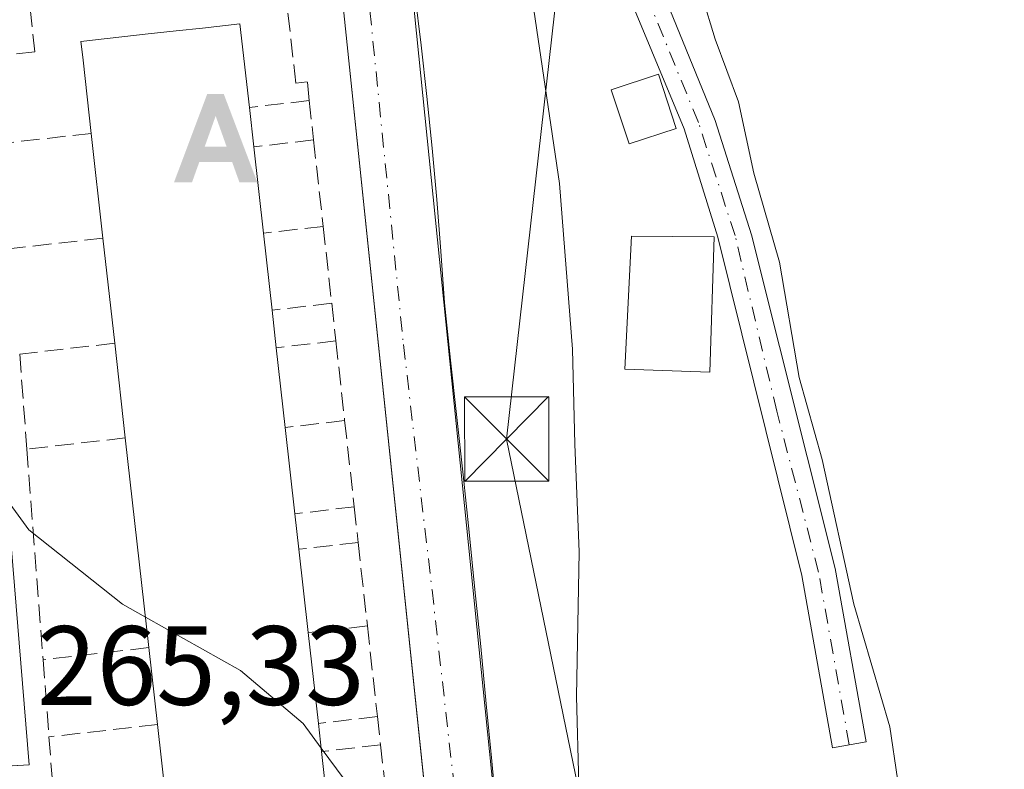
# Model space of a CAD drawing. Units: metres. Extents: x 615486 to 618973, y 4655354 to 4657724.
# Drawn here: x 616501 to 616588, y 4656957 to 4657024 of the extents above; entities that cross this region are included whole.
import ezdxf

# ---------------------------------------------------------------- set-up
doc = ezdxf.new("R2010")
doc.units = ezdxf.units.M
doc.header["$MEASUREMENT"] = 0
doc.linetypes.add('DGN Style 3', pattern=[2.307223458686699, 1.648016756204785, -0.6592067024819142])
doc.linetypes.add('DGN Style 4', pattern=[2.6384748266838614, 1.318413404963828, -0.6592067024819142, 0.001648016756204785, -0.6592067024819142])
for name, color, linetype, lineweight in [('Alojamiento puntual', 7, 'Continuous', 0), ('Camino Cxs', 7, 'Continuous', 0), ('Camino eje', 30, 'DGN Style 4', 13), ('Corriente natural oculto Cxs', 9, 'Continuous', 13), ('Cultivos herbáceos CxS', 92, 'Continuous', 0), ('Curva de nivel normal', 30, 'Continuous', 0), ('Edificación Cxs', 1, 'Continuous', 13), ('Edificación ligera Cxs', 1, 'Continuous', 0), ('Elemento construido', 1, 'Continuous', 0), ('Instalación recreativa', 7, 'Continuous', 0), ('Muro lineal', 1, 'DGN Style 3', 13), ('Núcleo urbano CxS', 7, 'Continuous', 0), ('Rótulo de punto de cota en terreno', 7, 'Continuous', 0), ('Senda pavimentada', 7, 'DGN Style 3', 0), ('Tendido', 6, 'Continuous', 0), ('Torre de tendido puntual', 7, 'Continuous', 0), ('Vía urbana Cxs', 4, 'Continuous', 0), ('Vía urbana eje', 4, 'DGN Style 4', 0)]:
    doc.layers.add(name, color=color, linetype=linetype, lineweight=lineweight)
doc.styles.add('Style-Arial', font='txt')

# ---------------------------------------------------------------- blocks, each defined once
blk = doc.blocks.new('*U19')
at = {"layer": 'Cultivos herbáceos CxS', "color": 92, "linetype": 'Continuous', "lineweight": 0}
blk.add_polyline3d([(616544.8065, 4656853.8915, 266.1524000000064), (616543.7569000004, 4656861.4681, 266.1916000000056), (616537.0557000004, 4656873.423699999, 266.3908999999985), (616542.9581000004, 4656873.423900001, 266.1753999999929), (616551.0477, 4656873.424100001, 266.0121000000072), (616534.7729000002, 4657033.579299999, 263.7890000000043), (616531.9177000001, 4657054.419500001, 263.476800000004), (616525.0651000004, 4657081.255899999, 262.7688999999955), (616514.2149, 4657112.941500001, 261.7434999999969), (616507.0547000002, 4657133.322699999, 261.4106999999931), (616488.2571, 4657172.4911, 260.2906999999978), (616487.8400999998, 4657173.360099999, 260.3165000000009), (616467.7701000003, 4657203.362500001, 259.2188000000024)], dxfattribs=at)
blk = doc.blocks.new('*U36')
at = {"layer": 'Vía urbana Cxs', "color": 4, "linetype": 'Continuous', "lineweight": 0}
for points in [[(616535.7101999996, 4657026.270099999, 265.2692999999999), (616536.2801000001, 4657021.700099999, 265.9186999999947), (616536.8000999996, 4657017.130100001, 265.6569000000018), (616537.2600999996, 4657012.540100001, 265.3730000000069), (616537.6801000005, 4657007.960100001, 265.5099000000046), (616538.0401, 4657003.370100001, 265.2737999999954), (616538.3501000004, 4656998.770099999, 265.1515999999974), (616538.9101, 4656993.6801, 266.5100999999996), (616539.4700999996, 4656988.590100001, 267.3463999999949), (616540.0100999996, 4656983.4901, 266.578800000003), (616540.5502000004, 4656978.4001, 266.3718999999983), (616541.0701000001, 4656973.300100001, 266.5132000000012), (616541.5801999997, 4656968.210100001, 265.9440999999933), (616542.0800999999, 4656963.110099999, 267.7636999999959), (616542.5701000001, 4656958.0101, 268.8205000000016), (616543.0502000004, 4656952.9101, 269.1779999999999)], [(616496.1201, 4657024.0801, 265.247199999998), (616495.9901000002, 4657023.530099999, 265.2127000000037), (616501.4101, 4656957.710100001, 266.2430000000023), (616498.807, 4656957.555199999, 265.8309000000008), (616497.8800999997, 4656957.5001, 265.6885000000038), (616437.0301000001, 4656985.100099999, 266.206600000005), (616414.8101000005, 4657015.4101, 266.7375000000029), (616414.6401000004, 4657015.800100001, 266.7091999999975), (616414.4401000004, 4657016.170100001, 266.6806999999972), (616414.1901000004, 4657016.530099999, 266.6512999999977), (616413.9200999998, 4657016.850099999, 266.6217999999935), (616413.6101000002, 4657017.140100001, 266.5923000000039), (616413.2701000003, 4657017.4001, 266.5619000000006), (616412.9001000002, 4657017.620100001, 266.5568000000058), (616412.5201000003, 4657017.8101, 266.5653000000021), (616412.1101000002, 4657017.950099999, 266.5734999999986), (616411.7001, 4657018.050100001, 266.5815000000002), (616411.2801000001, 4657018.100099999, 266.5902999999962), (616341.0900999998, 4657011.020099999, 264.9348000000027)], [(616442.0401, 4656917.200099999, 267.1533000000054), (616504.6505000005, 4656896.0591, 267.4186000000045), (616529.8800999997, 4656887.540100001, 267.031799999997), (616531.3501000004, 4656886.8201, 266.9851999999955), (616532.9200999998, 4656886.380100001, 266.8614999999991), (616534.5502000004, 4656886.2601, 266.644100000005), (616536.1701999997, 4656886.440099999, 266.4416000000056), (616537.7301000003, 4656886.9301, 266.2578999999969), (616539.1700999998, 4656887.710100001, 266.1946000000025), (616540.4301000005, 4656888.7401, 266.1551000000036), (616541.4801000003, 4656890.0001, 266.1074999999983), (616542.2600999996, 4656891.4301, 266.0574999999953), (616542.5766000003, 4656892.391899999, 266.0804000000062), (616542.7701000003, 4656892.9801, 266.2329000000027), (616542.9600999998, 4656894.600099999, 266.5065999999933), (616542.2172999998, 4656901.730599999, 266.5388999999996), (616542.0721000005, 4656905.670100001, 266.4645000000019), (616541.5910999998, 4656910.907099999, 266.6739999999991), (616541.4501999998, 4656913.674100001, 266.6487999999954), (616540.3561000006, 4656919.686100001, 266.4483000000037), (616540.3139000004, 4656920.0032, 266.4744999999967), (616529.4200999998, 4657024.5801, 264.5957000000053)]]:
    blk.add_polyline3d(points, dxfattribs=at)
blk = doc.blocks.new('5TTEND')
at = {"layer": 'Instalación recreativa', "color": 7, "linetype": 'Continuous', "lineweight": 0}
for p, q in [((-0.375, 0.3754), (0.375, -0.3746)), ((0.3720000000000001, 0.3784000000000001), (-0.3720000000000001, -0.3776))]:
    blk.add_line(p, q, dxfattribs=at)
at = {"layer": 'Instalación recreativa', "color": 7, "linetype": 'Continuous', "lineweight": 0, "flags": 128}
blk.add_lwpolyline([(-0.375, -0.3746), (0.375, -0.3746), (0.375, 0.3754), (-0.375, 0.3754), (-0.3720000000000001, -0.3776)], dxfattribs=at)
blk = doc.blocks.new('5ALOJA')
at = {"layer": 'Corriente natural oculto Cxs', "linetype": 'Continuous', "lineweight": 0}
h = blk.add_hatch(color=6, dxfattribs=at)
h.paths.add_polyline_path([(-0.3691, -0.3496), (-0.0741, 0.4354), (0.0729, 0.4354), (0.3709000000000001, -0.3496), (0.2119, -0.3496), (0.1469, -0.1686), (-0.1441, -0.1686), (-0.2091, -0.3496)])
h.paths.add_polyline_path([(-0.0961, -0.0326), (0.0009000000000000001, 0.2394), (0.09790000000000001, -0.0326)], flags=16)

msp = doc.modelspace()

# ---------------------------------------------------------------- linework, layer by layer
at = {"layer": 'Camino Cxs', "color": 7, "linetype": 'Continuous', "lineweight": 0}
msp.add_polyline3d([(616553.8273, 4657036.073899999, 257.1074999999983), (616562.4471000005, 4657014.9783, 256.8790000000009), (616565.6535, 4657004.812899999, 256.5638999999938), (616573.1001000004, 4656975.1601, 256.0102999999945), (616575.8501000004, 4656959.7501, 256.8804999999993), (616572.8701, 4656959.220100001, 257.2780000000057), (616570.1501000002, 4656974.520099999, 256.4931999999972), (616562.6853, 4657004.619899999, 257.5623999999953), (616559.6688999999, 4657014.2641, 257.2403999999952), (616551.0491000004, 4657035.002499999, 257.9511999999959)], dxfattribs=at)
msp.add_polyline3d([(616553.8273, 4657036.073899999, 257.1074999999983), (616562.4471000005, 4657014.9783, 256.8790000000009), (616565.6535, 4657004.812899999, 256.5638999999938), (616573.1001000004, 4656975.1601, 256.0102999999945), (616575.8501000004, 4656959.7501, 256.8804999999993), (616572.8701, 4656959.220100001, 257.2780000000057), (616570.1501000002, 4656974.520099999, 256.4931999999972), (616562.6853, 4657004.619899999, 257.5623999999953), (616559.6688999999, 4657014.2641, 257.2403999999952), (616551.0491000004, 4657035.002499999, 257.9511999999959)], dxfattribs=at)
at = {"layer": 'Camino eje', "color": 30, "linetype": 'DGN Style 4', "lineweight": 13}
msp.add_polyline3d([(616574.3601000002, 4656959.485099999, 257.0722999999998), (616571.6250999998, 4656974.840100001, 256.2924999999959), (616567.9151, 4656989.1501, 256.6132999999973), (616564.2067, 4657004.7523, 257.042300000001), (616560.9389000004, 4657014.819700001, 257.0734999999986), (616552.4380999999, 4657035.637499999, 257.5972000000039), (616544.3101000005, 4657060.340100001, 258.1573999999964), (616536.4550999999, 4657085.1851, 258.9811000000045), (616529.9951, 4657098.845100001, 259.5323000000063), (616520.3501000004, 4657114.390100001, 260.6959999999963), (616513.1250999998, 4657127.645099999, 261.0011999999988), (616511.2093000002, 4657129.220699999, 261.215400000001), (616509.6218999998, 4657129.696900001, 261.4231), (616507.9029000001, 4657129.881100001, 261.6972999999998), (616506.7635000005, 4657129.8081, 261.7773000000016)], dxfattribs=at)
at = {"layer": 'Cultivos herbáceos CxS', "color": 92, "linetype": 'Continuous', "lineweight": 0}
msp.add_polyline3d([(616388.1611000003, 4657288.299799999, 256.4780000000028), (616392.2395000001, 4657284.488700001, 256.4256000000024), (616402.0701000001, 4657275.3015, 256.5050999999949), (616441.0925000003, 4657233.835300001, 258.1261999999988), (616447.4165000003, 4657226.6117, 258.6346000000049), (616455.1963000001, 4657217.725099999, 258.7097000000067), (616467.7701000003, 4657203.362500001, 259.2188000000024), (616487.8400999998, 4657173.360099999, 260.3165000000009), (616488.2571, 4657172.4911, 260.2906999999978), (616507.0547000002, 4657133.322699999, 261.4106999999931), (616514.2149, 4657112.941500001, 261.7434999999969), (616525.0651000004, 4657081.255899999, 262.7688999999955), (616531.9177000001, 4657054.419500001, 263.476800000004), (616534.7729000002, 4657033.579299999, 263.7890000000043), (616551.0477, 4656873.424100001, 266.0121000000072), (616542.9581000004, 4656873.423900001, 266.1753999999929), (616537.0557000004, 4656873.423699999, 266.3908999999985)], dxfattribs=at)
at = {"layer": 'Curva de nivel normal', "color": 30, "linetype": 'Continuous', "lineweight": 0, "flags": 128}
for points, elevation in [([(616511.7559000002, 4656970.8325), (616509.7100000001, 4656971.9801), (616501.3799999999, 4656978.600099999), (616495.1100000005, 4656987.200099999), (616488.6900000004, 4657002.300100001), (616485.7100000001, 4657017.0601), (616485.2199999997, 4657033.390100001)], 265), ([(616560.1100000005, 4657029.8301), (616562.4199999999, 4657022.210100001), (616564.5199999996, 4657016.6601), (616565.8600000005, 4657010.3201), (616568.1500000004, 4657002.380100001), (616569.9000000004, 4656992.140100001), (616571.9500000002, 4656984.850099999), (616574.7599999999, 4656971.9801), (616577.9800000006, 4656961.090100001), (616578.6399999997, 4656956.450099999), (616578.2699999996, 4656951.880100001), (616579.0099999999, 4656948.780099999), (616579.3799999999, 4656941.920100001), (616580.4600000001, 4656937.5101), (616582.25, 4656934.470100001), (616585.1399999997, 4656929.030099999), (616589.6600000003, 4656922.210100001)], 255), ([(616545.9299999997, 4657027.460100001), (616548.5800000001, 4657009.4001), (616549.7400000002, 4656994.6501), (616549.9600000001, 4656986.220100001), (616550.3499999996, 4656976.630100001), (616550.0899999999, 4656963.780099999), (616550.2951999997, 4656955.940099999)], 260), ([(616527.3942, 4656959.1908), (616525.7800000003, 4656961.370100001), (616520.2100000001, 4656966.090100001), (616511.7559000002, 4656970.8325)], 265), ([(616589.3200000003, 4656872.4801), (616587.5700000003, 4656879.3201), (616582.9699999997, 4656885.300100001), (616580.4800000006, 4656889.170100001), (616575.5599999996, 4656894.280099999), (616564.0499999998, 4656904.770099999), (616554.0499999998, 4656915.190099999), (616547.2199999997, 4656923.800100001), (616542.1100000005, 4656933.7601), (616533.3499999996, 4656951.1501), (616527.3942, 4656959.1908)], 265)]:
    msp.add_lwpolyline(points, dxfattribs=dict(at, elevation=elevation))
at = {"layer": 'Edificación Cxs', "color": 1, "linetype": 'Continuous', "lineweight": 13, "elevation": 274.7170999999942, "flags": 128}
msp.add_lwpolyline([(616514.2200999996, 4656948.870100001), (616512.8300999999, 4656961.280099999), (616512.0601000005, 4656968.120100001), (616509.9700999996, 4656986.7601), (616509.0301000001, 4656995.1801), (616507.9801000003, 4657004.530099999), (616506.9401000004, 4657013.850099999), (616506.2147000004, 4657020.3709), (616506.2143000001, 4657020.374299999), (616506.0301000001, 4657022.030099999), (616512.0113000004, 4657022.686799999), (616514.5000999998, 4657022.960100001), (616516.8328, 4657023.2152), (616520.1700999998, 4657023.5801), (616521.0100999996, 4657016.1601), (616521.4001000002, 4657012.6501), (616522.2600999996, 4657004.9801), (616523.0301000001, 4656998.130100001), (616523.4001000002, 4656994.790100001), (616524.2001, 4656987.700099999), (616525.0601000005, 4656980.020099999), (616525.4101, 4656976.870100001), (616526.2401000002, 4656969.450099999), (616527.1501000002, 4656961.380100001), (616527.4301000005, 4656958.870100001), (616528.2001, 4656951.970100001)], dxfattribs=at)
at = {"layer": 'Edificación Cxs', "color": 1, "linetype": 'Continuous', "lineweight": 13, "extrusion": (-0.001256954219174594, 0.01131258795597362, 0.9999352206117301), "elevation": 52177.96374726026, "flags": 128}
msp.add_lwpolyline([(616520.8624244594, 4656723.873124748), (616521.2524746846, 4656720.362900131)], dxfattribs=at)
at = {"layer": 'Edificación Cxs', "color": 1, "linetype": 'Continuous', "lineweight": 13, "extrusion": (-0.001031157096758649, 0.009240753982490966, 0.9999567716560936), "elevation": 42671.28428730556, "flags": 128}
msp.add_lwpolyline([(616507.9336006192, 4656809.045538834), (616506.8935112514, 4656818.365936785)], dxfattribs=at)
at = {"layer": 'Edificación Cxs', "color": 1, "linetype": 'Continuous', "lineweight": 13, "extrusion": (-0.001104388535114596, 0.009849604732517376, 0.9999508815999798), "elevation": 45458.89660721568, "flags": 128}
msp.add_lwpolyline([(616521.3223461693, 4656790.792027734), (616522.182430134, 4656783.121655655)], dxfattribs=at)
at = {"layer": 'Edificación Cxs', "color": 1, "linetype": 'Continuous', "lineweight": 13, "extrusion": (-0.008532998961200917, 0.07591044524872623, 0.9970781274458228), "elevation": 348523.8801695356, "flags": 128}
msp.add_lwpolyline([(-1132875.525254372, -4545648.392042367), (-1132875.525254372, -4545641.478700945)], dxfattribs=at)
at = {"layer": 'Edificación Cxs', "color": 1, "linetype": 'Continuous', "lineweight": 13, "extrusion": (0.01219676000417525, -0.1086092438664326, 0.9940096937113654), "elevation": -498003.1953555277, "flags": 128}
msp.add_lwpolyline([(1132369.218946851, 4531823.069683126), (1132369.218946851, 4531832.535156715)], dxfattribs=at)
at = {"layer": 'Edificación Cxs', "color": 1, "linetype": 'Continuous', "lineweight": 13, "extrusion": (0.0006258034845678748, -0.005649144967345831, 0.9999838476351189), "elevation": -25651.57986083629, "flags": 128}
msp.add_lwpolyline([(616522.7399891291, 4656927.529088493), (616523.1100010099, 4656924.189035197)], dxfattribs=at)
at = {"layer": 'Edificación Cxs', "color": 1, "linetype": 'Continuous', "lineweight": 13, "extrusion": (-0.001123542275034349, 0.01006407017185949, 0.9999487247575909), "elevation": 46447.38339048931, "flags": 128}
msp.add_lwpolyline([(616509.8863644929, 4656755.147252471), (616508.946268682, 4656763.567678915)], dxfattribs=at)
at = {"layer": 'Edificación Cxs', "color": 1, "linetype": 'Continuous', "lineweight": 13, "extrusion": (0.00111568076529161, -0.0098877207868823, 0.9999504928915586), "elevation": -45088.59359026908, "flags": 128}
msp.add_lwpolyline([(616522.7143922095, 4656776.611831656), (616523.5144709287, 4656769.521485046)], dxfattribs=at)
at = {"layer": 'Edificación Cxs', "color": 1, "linetype": 'Continuous', "lineweight": 13, "extrusion": (0.007841449573727245, -0.07002596825524704, 0.9975143484875282), "elevation": -321005.7322681958, "flags": 128}
msp.add_lwpolyline([(1130941.266800713, 4548138.495285489), (1130941.266800713, 4548130.748027469)], dxfattribs=at)
at = {"layer": 'Edificación Cxs', "color": 1, "linetype": 'Continuous', "lineweight": 13, "extrusion": (-0.009017231611777138, 0.08042162543576085, 0.9967201471307429), "elevation": 369234.1709236688, "flags": 128}
msp.add_lwpolyline([(-1131581.268544459, -4544296.34006194), (-1131581.268544459, -4544315.158588034)], dxfattribs=at)
at = {"layer": 'Edificación Cxs', "color": 1, "linetype": 'Continuous', "lineweight": 13, "extrusion": (0.005595590333917532, -0.05036031303575134, 0.9987154390714885), "elevation": -230807.4730085852, "flags": 128}
msp.add_lwpolyline([(1127031.639468702, 4554568.445450637), (1127031.639468701, 4554565.271989336)], dxfattribs=at)
at = {"layer": 'Edificación Cxs', "color": 1, "linetype": 'Continuous', "lineweight": 13, "extrusion": (-0.0007861273364084458, 0.007027788959855398, 0.9999749957804679), "elevation": 32513.439407807, "flags": 128}
msp.add_lwpolyline([(616525.4317373047, 4656863.374745969), (616526.2617785569, 4656855.954562724)], dxfattribs=at)
at = {"layer": 'Edificación Cxs', "color": 1, "linetype": 'Continuous', "lineweight": 13, "extrusion": (-0.006129407902282892, 0.05435639753503996, 0.9985027853770766), "elevation": 249626.6536082556, "flags": 128}
msp.add_lwpolyline([(-1134471.639993751, -4551717.232936302), (-1134471.639993751, -4551709.099613735)], dxfattribs=at)
at = {"layer": 'Edificación Cxs', "color": 1, "linetype": 'Continuous', "lineweight": 13, "extrusion": (-0.0003185398186719189, 0.002829626443573051, 0.9999959458650689), "elevation": 13254.44909146556, "flags": 128}
msp.add_lwpolyline([(616512.8859023352, 4656942.418567913), (616512.1158961314, 4656949.258595297)], dxfattribs=at)
at = {"layer": 'Edificación Cxs', "color": 1, "linetype": 'Continuous', "lineweight": 13, "extrusion": (0.003486209257177087, -0.03112507689792906, 0.9995094176310262), "elevation": -142525.7460304487, "flags": 128}
msp.add_lwpolyline([(1131049.865935723, 4557156.487253383), (1131049.865935723, 4557168.980984437)], dxfattribs=at)
at = {"layer": 'Edificación Cxs', "color": 1, "linetype": 'Continuous', "lineweight": 13, "extrusion": (0.002905014593668634, -0.02604138079520633, 0.9996566447418282), "elevation": -119212.4164090882, "flags": 128}
msp.add_lwpolyline([(1129025.601909029, 4558342.317735263), (1129025.601909029, 4558339.791298555)], dxfattribs=at)
at = {"layer": 'Edificación Cxs', "color": 1, "linetype": 'Continuous', "lineweight": 13, "extrusion": (-0.003372179029078427, 0.03021822768188354, 0.9995376366722576), "elevation": 138916.1720969496, "flags": 128}
msp.add_lwpolyline([(-1129207.636208348, -4557736.771072524), (-1129207.636208348, -4557729.825030093)], dxfattribs=at)
at = {"layer": 'Edificación Cxs', "color": 1, "linetype": 'Continuous', "lineweight": 13}
for points in [[(616506.9401000004, 4657013.850099999, 272.6922999999952), (616506.2147000004, 4657020.3709, 270.4183000000049), (616506.2143000001, 4657020.374299999, 270.4159999999974), (616506.0301000001, 4657022.030099999, 269.350900000005), (616512.0113000004, 4657022.686799999, 272.4011000000028), (616514.5000999998, 4657022.960100001, 271.977899999998), (616516.8328, 4657023.2152, 271.3653999999952), (616520.1700999998, 4657023.5801, 268.5982999999979), (616521.0100999996, 4657016.1601, 270.0149999999995)], [(616562.3501000004, 4657004.640100001, 257.6634999999951), (616561.9700999996, 4656992.620100001, 257.896900000007), (616554.4101, 4656992.890100001, 259.4554999999964), (616554.9801000003, 4657004.710100001, 259.2853000000032), (616562.3501000004, 4657004.640100001, 257.6634999999951)]]:
    msp.add_polyline3d(points, dxfattribs=at)
msp.add_3dface([(616562.3501000004, 4657004.640100001, 259.4554999999964), (616561.9700999996, 4656992.620100001, 259.4554999999964), (616554.4101, 4656992.890100001, 259.4554999999964), (616554.9801000003, 4657004.710100001, 259.4554999999964)], dxfattribs=at)
at = {"layer": 'Edificación ligera Cxs', "color": 1, "linetype": 'Continuous', "lineweight": 0}
msp.add_polyline3d([(616558.9801000003, 4657014.280099999, 257.3087999999989), (616554.7801000001, 4657012.9101, 258.1573000000063), (616553.1901000004, 4657017.720100001, 258.3986000000005), (616557.3901000004, 4657019.100099999, 257.454700000002), (616558.9801000003, 4657014.280099999, 257.3087999999989)], dxfattribs=at)
msp.add_3dface([(616558.9801000003, 4657014.280099999, 258.3986000000005), (616554.7801000001, 4657012.9101, 258.3986000000005), (616553.1901000004, 4657017.720100001, 258.3986000000005), (616557.3901000004, 4657019.100099999, 258.3986000000005)], dxfattribs=at)
at = {"layer": 'Elemento construido', "color": 1, "linetype": 'Continuous', "lineweight": 0}
for points in [[(616535.7100999998, 4657026.270099999, 265.2692999999999), (616536.2801000001, 4657021.700099999, 265.9186999999947), (616536.8000999996, 4657017.130100001, 265.6569000000018), (616537.2600999996, 4657012.540100001, 265.3730000000069), (616537.6801000005, 4657007.960100001, 265.5099000000046), (616538.0401, 4657003.370100001, 265.2737999999954), (616538.3501000004, 4656998.770099999, 265.1515999999974), (616538.9101, 4656993.6801, 266.5100999999996), (616539.4700999996, 4656988.590100001, 267.3463999999949), (616540.0100999996, 4656983.4901, 266.578800000003), (616540.5500999996, 4656978.4001, 266.3718999999983), (616541.0701000001, 4656973.300100001, 266.5132000000012), (616541.5800999999, 4656968.210100001, 265.9440999999933), (616542.0800999999, 4656963.110099999, 267.7636999999959), (616542.5701000001, 4656958.0101, 268.8205000000016), (616543.0500999996, 4656952.9101, 269.1779999999999)], [(616534.5500999996, 4656886.2601, 266.644100000005), (616536.1700999998, 4656886.440099999, 266.4416000000056), (616537.7301000003, 4656886.9301, 266.2578999999969), (616539.1700999998, 4656887.710100001, 266.1946000000025), (616540.4301000005, 4656888.7401, 266.1551000000036), (616541.4801000003, 4656890.0001, 266.1074999999983), (616542.2600999996, 4656891.4301, 266.0574999999953), (616542.7701000003, 4656892.9801, 266.2329000000027), (616542.9600999998, 4656894.600099999, 266.5065999999933), (616529.4200999998, 4657024.5801, 264.5957000000053)], [(616496.1201, 4657024.0801, 265.247199999998), (616495.9901000002, 4657023.530099999, 265.2127000000037), (616501.4101, 4656957.710100001, 266.2430000000023), (616497.8800999997, 4656957.5001, 265.6885000000038), (616437.0301000001, 4656985.100099999, 266.206600000005), (616414.8101000005, 4657015.4101, 266.7375000000029), (616414.6401000004, 4657015.800100001, 266.7091999999975), (616414.4401000004, 4657016.170100001, 266.6806999999972), (616414.1901000004, 4657016.530099999, 266.6512999999977), (616413.9200999998, 4657016.850099999, 266.6217999999935), (616413.6101000002, 4657017.140100001, 266.5923000000039), (616413.2701000003, 4657017.4001, 266.5619000000006), (616412.9001000002, 4657017.620100001, 266.5568000000058), (616412.5201000003, 4657017.8101, 266.5653000000021), (616412.1101000002, 4657017.950099999, 266.5734999999986), (616411.7001, 4657018.050100001, 266.5815000000002), (616411.2801000001, 4657018.100099999, 266.5902999999962), (616341.0900999998, 4657011.020099999, 264.9348000000027)]]:
    msp.add_polyline3d(points, dxfattribs=at)
at = {"layer": 'Muro lineal', "color": 1, "linetype": 'DGN Style 3', "lineweight": 13, "extrusion": (0.5799099809437274, 0.06528067319279073, 0.8120608645350063), "elevation": 661759.105833869, "flags": 128}
msp.add_lwpolyline([(4558820.224003324, -920403.6906678767), (4558820.224003324, -920397.0856644511)], dxfattribs=at)
at = {"layer": 'Muro lineal', "color": 1, "linetype": 'DGN Style 3', "lineweight": 13, "extrusion": (0.003355538627581187, -0.03090627684849753, 0.9995166543944544), "elevation": -141596.2394741248, "flags": 128}
msp.add_lwpolyline([(1115589.418138542, 4561065.737065724), (1115589.418138542, 4561062.214795114)], dxfattribs=at)
at = {"layer": 'Muro lineal', "color": 1, "linetype": 'DGN Style 3', "lineweight": 13, "extrusion": (-0.6506174685864025, -0.07423712128925827, 0.7557683238882835), "elevation": -746627.3945669323, "flags": 128}
msp.add_lwpolyline([(-4557099.421359519, 862120.223114324), (-4557099.421359519, 862109.8355243804)], dxfattribs=at)
at = {"layer": 'Muro lineal', "color": 1, "linetype": 'DGN Style 3', "lineweight": 13, "extrusion": (0.5949579529578654, 0.06821886295036127, 0.8008565545401661), "elevation": 684716.6933704917, "flags": 128}
msp.add_lwpolyline([(4556466.489348043, -915234.3707464938), (4556466.489348042, -915227.6843335815)], dxfattribs=at)
at = {"layer": 'Muro lineal', "color": 1, "linetype": 'DGN Style 3', "lineweight": 13, "extrusion": (-0.005826006668880975, 0.05263968374404744, 0.9985965758711678), "elevation": 241817.4940382606, "flags": 128}
msp.add_lwpolyline([(-1125081.542595711, -4554513.54089711), (-1125081.542595711, -4554505.80314317)], dxfattribs=at)
at = {"layer": 'Muro lineal', "color": 1, "linetype": 'DGN Style 3', "lineweight": 13, "extrusion": (0.5626387395999314, 0.06357499881914197, 0.8242547350343501), "elevation": 643171.0508013685, "flags": 128}
msp.add_lwpolyline([(4558333.970900185, -935804.3053575503), (4558333.970900186, -935797.8221787915)], dxfattribs=at)
at = {"layer": 'Muro lineal', "color": 1, "linetype": 'DGN Style 3', "lineweight": 13, "extrusion": (0.005920548522756232, -0.05328493671817884, 0.9985617970982714), "elevation": -244231.988662136, "flags": 128}
msp.add_lwpolyline([(1127036.956924141, 4553893.468474928), (1127036.956924141, 4553886.576470122)], dxfattribs=at)
at = {"layer": 'Muro lineal', "color": 1, "linetype": 'DGN Style 3', "lineweight": 13, "extrusion": (-0.62199702657014, -0.07047256951204534, 0.7798418531242565), "elevation": -711444.4810735713, "flags": 128}
msp.add_lwpolyline([(-4557991.68920572, 886753.5558367365), (-4557991.68920572, 886743.0768505182)], dxfattribs=at)
at = {"layer": 'Muro lineal', "color": 1, "linetype": 'DGN Style 3', "lineweight": 13, "extrusion": (0.6461687922873045, 0.07437037034272702, 0.7595623344328312), "elevation": 744926.2003874759, "flags": 128}
msp.add_lwpolyline([(4555963.339378932, -869498.4325028504), (4555963.339378932, -869491.4087366066)], dxfattribs=at)
at = {"layer": 'Muro lineal', "color": 1, "linetype": 'DGN Style 3', "lineweight": 13, "extrusion": (0.00595517792364576, -0.05391850279602105, 0.9985275814478702), "elevation": -247161.1641862014, "flags": 128}
msp.add_lwpolyline([(1124048.22895936, 4554467.197796567), (1124048.22895936, 4554463.822455754)], dxfattribs=at)
at = {"layer": 'Muro lineal', "color": 1, "linetype": 'DGN Style 3', "lineweight": 13, "extrusion": (0.659469302944982, 0.07465690222287337, 0.7480150970560313), "elevation": 754457.5049396215, "flags": 128}
msp.add_lwpolyline([(4558084.586430678, -849925.0251346716), (4558084.586430678, -849917.8944575475)], dxfattribs=at)
at = {"layer": 'Muro lineal', "color": 1, "linetype": 'DGN Style 3', "lineweight": 13, "extrusion": (0.0005903554316584467, -0.005358610839819356, 0.9999854682795805), "elevation": -24325.15057560489, "flags": 128}
msp.add_lwpolyline([(616528.4356781535, 4656931.902789277), (616529.2157006878, 4656924.822687624)], dxfattribs=at)
at = {"layer": 'Muro lineal', "color": 1, "linetype": 'DGN Style 3', "lineweight": 13, "extrusion": (-0.5640276039215939, -0.06407887560850535, 0.8232659106966689), "elevation": -645919.4075034634, "flags": 128}
msp.add_lwpolyline([(-4557635.266811861, 937249.4114364404), (-4557635.266811861, 937239.0814111156)], dxfattribs=at)
at = {"layer": 'Muro lineal', "color": 1, "linetype": 'DGN Style 3', "lineweight": 13, "extrusion": (0.003458736331927236, -0.04566612816794218, 0.998950770499295), "elevation": -210268.9798477003, "flags": 128}
msp.add_lwpolyline([(966451.6109030289, 4592322.554209139), (966451.6109030289, 4592314.071106389)], dxfattribs=at)
at = {"layer": 'Muro lineal', "color": 1, "linetype": 'DGN Style 3', "lineweight": 13, "extrusion": (0.6580437415338972, 0.07602399295757085, 0.7491320222249592), "elevation": 759945.3839224075, "flags": 128}
msp.add_lwpolyline([(4555459.812182801, -859021.3640938494), (4555459.812182801, -859014.269056146)], dxfattribs=at)
at = {"layer": 'Muro lineal', "color": 1, "linetype": 'DGN Style 3', "lineweight": 13, "extrusion": (-0.001535666846143673, 0.01385713495768992, 0.9999028060457187), "elevation": 63851.57558624306, "flags": 128}
msp.add_lwpolyline([(616529.1613142848, 4656550.607528221), (616530.0114785356, 4656542.936791718)], dxfattribs=at)
at = {"layer": 'Muro lineal', "color": 1, "linetype": 'DGN Style 3', "lineweight": 13, "extrusion": (-0.580479931338013, -0.06567715794567233, 0.8116215622061768), "elevation": -663508.696368289, "flags": 128}
msp.add_lwpolyline([(-4558150.696505404, 922295.364111911), (-4558150.696505404, 922284.5144400618)], dxfattribs=at)
at = {"layer": 'Muro lineal', "color": 1, "linetype": 'DGN Style 3', "lineweight": 13, "extrusion": (-0.006180739146737774, 0.08039253067405092, 0.9967441193583345), "elevation": 370841.0663340823, "flags": 128}
msp.add_lwpolyline([(-971672.1652357094, -4581039.226486861), (-971672.1652357094, -4581020.379850977)], dxfattribs=at)
at = {"layer": 'Muro lineal', "color": 1, "linetype": 'DGN Style 3', "lineweight": 13, "extrusion": (0.6022189142640598, 0.07084928421184322, 0.7951809594232537), "elevation": 701441.4711072978, "flags": 128}
msp.add_lwpolyline([(4553046.963760822, -919413.7313215409), (4553046.963760823, -919407.0581923679)], dxfattribs=at)
at = {"layer": 'Muro lineal', "color": 1, "linetype": 'DGN Style 3', "lineweight": 13, "extrusion": (-0.01268404972661057, 0.1148812501931998, 0.9932982498910288), "elevation": 527443.8515811946, "flags": 128}
msp.add_lwpolyline([(-1123878.496625957, -4530593.615542492), (-1123878.496625957, -4530590.404761401)], dxfattribs=at)
at = {"layer": 'Muro lineal', "color": 1, "linetype": 'DGN Style 3', "lineweight": 13, "extrusion": (0.5488098914831389, 0.06248309959394479, 0.8336087603158923), "elevation": 629562.5531556194, "flags": 128}
msp.add_lwpolyline([(4557342.557932209, -949646.8337172307), (4557342.55793221, -949640.4709654476)], dxfattribs=at)
at = {"layer": 'Muro lineal', "color": 1, "linetype": 'DGN Style 3', "lineweight": 13, "extrusion": (0.0008725195209151397, -0.007895237622513386, 0.9999684514686299), "elevation": -35963.66857840441, "flags": 128}
msp.add_lwpolyline([(616530.2130043997, 4656838.672153055), (616531.0330558289, 4656831.251921782)], dxfattribs=at)
at = {"layer": 'Muro lineal', "color": 1, "linetype": 'DGN Style 3', "lineweight": 13, "extrusion": (0.5615005475920173, 0.0640494922871325, 0.8249938166990256), "elevation": 644679.0291626184, "flags": 128}
msp.add_lwpolyline([(4557091.533718591, -940631.1241513286), (4557091.533718591, -940624.7070002818)], dxfattribs=at)
at = {"layer": 'Muro lineal', "color": 1, "linetype": 'DGN Style 3', "lineweight": 13, "extrusion": (-0.0004480030567111136, 0.004057196219226774, 0.9999916691913487), "elevation": 18884.32026531018, "flags": 128}
msp.add_lwpolyline([(616531.5575273223, 4656931.76137196), (616532.4475420626, 4656923.70130562)], dxfattribs=at)
at = {"layer": 'Muro lineal', "color": 1, "linetype": 'DGN Style 3', "lineweight": 13, "extrusion": (-0.5531025134822365, -0.06354794835495466, 0.8306860224173203), "elevation": -636708.068522441, "flags": 128}
msp.add_lwpolyline([(-4556161.507804977, 950491.6711226052), (-4556161.507804976, 950480.2807309411)], dxfattribs=at)
at = {"layer": 'Muro lineal', "color": 1, "linetype": 'DGN Style 3', "lineweight": 13, "extrusion": (0.002982622386198652, -0.03929031409860924, 0.999223386026235), "elevation": -180868.09828264, "flags": 128}
msp.add_lwpolyline([(967241.2917367467, 4593380.958331968), (967241.2917367466, 4593374.083283835)], dxfattribs=at)
at = {"layer": 'Muro lineal', "color": 1, "linetype": 'DGN Style 3', "lineweight": 13, "extrusion": (-0.5603893462329319, -0.06329786398239534, 0.8258069756570803), "elevation": -640037.1699049067, "flags": 128}
msp.add_lwpolyline([(-4558337.551240154, 937703.4173210259), (-4558337.551240154, 937691.6574730682)], dxfattribs=at)
at = {"layer": 'Muro lineal', "color": 1, "linetype": 'DGN Style 3', "lineweight": 13, "extrusion": (0.6037792588295455, 0.07028728004045219, 0.794046790102296), "elevation": 699786.1334423345, "flags": 128}
msp.add_lwpolyline([(4554433.546639635, -913696.7072784478), (4554433.546639635, -913690.0636066799)], dxfattribs=at)
at = {"layer": 'Muro lineal', "color": 1, "linetype": 'DGN Style 3', "lineweight": 13, "extrusion": (0.00962100986525458, -0.08624548149772882, 0.9962274605181277), "elevation": -395444.9473567865, "flags": 128}
msp.add_lwpolyline([(1129030.875523358, 4542721.630469017), (1129030.875523359, 4542719.095335886)], dxfattribs=at)
at = {"layer": 'Muro lineal', "color": 1, "linetype": 'DGN Style 3', "lineweight": 13, "extrusion": (0.002956746469207572, -0.03843770409881726, 0.9992566239730056), "elevation": -176913.4711751074, "flags": 128}
msp.add_lwpolyline([(971859.8030790216, 4592553.168040249), (971859.8030790216, 4592540.641859972)], dxfattribs=at)
at = {"layer": 'Muro lineal', "color": 1, "linetype": 'DGN Style 3', "lineweight": 13, "extrusion": (0.6179748616766069, 0.07193982160422491, 0.7828995672519758), "elevation": 716230.8571161692, "flags": 128}
msp.add_lwpolyline([(4554431.021075383, -900863.8282144638), (4554431.021075383, -900857.0899475627)], dxfattribs=at)
at = {"layer": 'Muro lineal', "color": 1, "linetype": 'DGN Style 3', "lineweight": 13, "extrusion": (0.004302613038333962, -0.03911981061189689, 0.9992252638613236), "elevation": -179260.7752429271, "flags": 128}
msp.add_lwpolyline([(1121965.115267502, 4558118.477835609), (1121965.115267502, 4558111.520776859)], dxfattribs=at)
at = {"layer": 'Muro lineal', "color": 1, "linetype": 'DGN Style 3', "lineweight": 13}
msp.add_polyline3d([(616526.3400999998, 4657016.7601, 266.1604999999981), (616526.1601, 4657018.4301, 265.9514000000054), (616525.1300999997, 4657018.3201, 266.4192999999942), (616524.1201, 4657027.460100001, 266.0792999999976), (616501.5000999998, 4657024.960100001, 266.1169999999984), (616501.9301000005, 4657021.110099999, 266.3555999999954), (616498.5401, 4657020.7301, 265.6876000000047), (616499.1401000004, 4657012.960100001, 265.8901000000042)], dxfattribs=at)
at = {"layer": 'Núcleo urbano CxS', "color": 7, "linetype": 'Continuous', "lineweight": 0, "extrusion": (-0.002070898773498958, 0.02087142115145849, 0.9997800233838384), "elevation": 96186.04931420172, "flags": 128}
msp.add_lwpolyline([(-1073298.266179494, -4572324.920003213), (-1073298.266179494, -4572250.761198171)], dxfattribs=at)
at = {"layer": 'Núcleo urbano CxS', "color": 7, "linetype": 'Continuous', "lineweight": 0}
for points in [[(616388.1611000003, 4657288.299799999, 256.4780000000028), (616392.2395000001, 4657284.488700001, 256.4256000000024), (616402.0701000001, 4657275.3015, 256.5050999999949), (616441.0925000003, 4657233.835300001, 258.1261999999988), (616447.4165000003, 4657226.6117, 258.6346000000049), (616455.1963000001, 4657217.725099999, 258.7097000000067), (616467.7701000003, 4657203.362500001, 259.2188000000024), (616487.8400999998, 4657173.360099999, 260.3165000000009), (616488.2571, 4657172.4911, 260.2906999999978), (616507.0547000002, 4657133.322699999, 261.4106999999931), (616514.2149, 4657112.941500001, 261.7434999999969), (616525.0651000004, 4657081.255899999, 262.7688999999955), (616531.9177000001, 4657054.419500001, 263.476800000004), (616534.7729000002, 4657033.579299999, 263.7890000000043), (616551.0477, 4656873.424100001, 266.0121000000072), (616542.9581000004, 4656873.423900001, 266.1753999999929), (616537.0557000004, 4656873.423699999, 266.3908999999985)], [(616467.7701000003, 4657203.362500001, 259.2188000000024), (616487.8400999998, 4657173.360099999, 260.3165000000009), (616488.2571, 4657172.4911, 260.2906999999978), (616507.0547000002, 4657133.322699999, 261.4106999999931), (616514.2149, 4657112.941500001, 261.7434999999969), (616525.0651000004, 4657081.255899999, 262.7688999999955), (616531.9177000001, 4657054.419500001, 263.476800000004), (616534.7729000002, 4657033.579299999, 263.7890000000043), (616551.0477, 4656873.424100001, 266.0121000000072), (616542.9581000004, 4656873.423900001, 266.1753999999929), (616537.0557000004, 4656873.423699999, 266.3908999999985), (616525.9433000004, 4656880.4933, 266.5525000000052), (616503.9115000004, 4656889.606100001, 266.9210000000021), (616496.5909000002, 4656963.386299999, 265.3656000000047), (616489.9143000003, 4657030.0921, 264.7817000000068), (616489.2669000002, 4657036.5515, 264.8016999999964), (616466.7472999999, 4657065.070900001, 265.8092000000034), (616492.5188999996, 4657074.689099999, 264.3849000000046), (616482.5283000004, 4657102.663899999, 265.1150000000052), (616479.2763, 4657113.546700001, 264.7807999999932), (616468.1760999998, 4657129.406099999, 264.4474000000046), (616452.7134999996, 4657150.815300001, 265.1010999999999), (616450.3334999997, 4657163.897500001, 263.537599999996), (616438.4389000004, 4657188.079299999, 262.3310000000056)]]:
    msp.add_polyline3d(points, dxfattribs=at)
at = {"layer": 'Senda pavimentada', "color": 7, "linetype": 'DGN Style 3', "lineweight": 0, "extrusion": (-0.899185944020146, -0.07430974936803854, 0.4312107364450218), "elevation": -900289.7813659357, "flags": 128}
msp.add_lwpolyline([(-4590360.997384175, 430567.9318006554), (-4590342.123647979, 430569.1852209328), (-4590299.228937363, 430569.6915100677)], dxfattribs=at)
at = {"layer": 'Tendido', "color": 6, "linetype": 'Continuous', "lineweight": 0}
msp.add_polyline3d([(616447.3603999997, 4657683.170299999, 253.2314999999944), (616491.6507000001, 4657648.250399999, 254.5746000000072), (616604.1399999997, 4657557.27, 255.6879999999946), (616582.0218000002, 4657358.710999999, 256.9110999999975), (616561.8399999999, 4657146.09, 254.3622999999934), (616543.8799999999, 4656986.66, 266.6160999999993), (616571.4900000002, 4656852.42, 269.0436999999947), (616526.2907999996, 4656773.4398, 270.3500000000058), (616520.8513000002, 4656722.1029, 270.2642999999953)], dxfattribs=at)
at = {"layer": 'Vía urbana Cxs', "color": 4, "linetype": 'Continuous', "lineweight": 0}
for points in [[(616540.3139000004, 4656920.0032, 266.4744999999967), (616529.4200999998, 4657024.5801, 264.5957000000053), (616529.4901000002, 4657025.210100001, 264.5893999999971), (616529.4600999998, 4657025.840100001, 264.5641999999934), (616529.3501000004, 4657026.460100001, 264.5268999999971), (616529.1601, 4657027.0601, 264.4804000000004), (616528.8800999997, 4657027.630100001, 264.4231), (616528.5201000003, 4657028.1501, 264.3491000000067), (616528.1001000004, 4657028.620100001, 264.2688000000053), (616527.6101000002, 4657029.020099999, 264.1818999999959), (616527.2224000003, 4657029.261600001, 264.2706000000035), (616527.0801999997, 4657029.350099999, 264.3227000000043), (616526.5000999998, 4657029.600099999, 264.5285000000004), (616525.8901000004, 4657029.770099999, 264.7361999999994), (616500.1401000004, 4657027.690099999, 265.9712), (616499.5900999998, 4657027.550100001, 265.8803000000044), (616499.0602000002, 4657027.360099999, 265.7988000000041), (616498.5502000004, 4657027.110099999, 265.7231999999931), (616498.0701000001, 4657026.8101, 265.6468000000023), (616497.6300999997, 4657026.450099999, 265.570200000002), (616497.2200999996, 4657026.050100001, 265.4875000000029)], [(616497.2200999996, 4657026.050100001, 265.4875000000029), (616496.8701, 4657025.610099999, 265.4130000000005), (616496.5701000001, 4657025.130100001, 265.3482999999979), (616496.3201000001, 4657024.620100001, 265.2932000000001), (616496.1201, 4657024.0801, 265.247199999998), (616495.9901000002, 4657023.530099999, 265.2127000000037), (616501.4101, 4656957.710100001, 266.2430000000023), (616498.807, 4656957.555199999, 265.8309000000008), (616497.8800999997, 4656957.5001, 265.6885000000038), (616437.0301000001, 4656985.100099999, 266.206600000005), (616414.8101000005, 4657015.4101, 266.7375000000029), (616414.6401000004, 4657015.800100001, 266.7091999999975), (616414.4401000004, 4657016.170100001, 266.6806999999972), (616414.1901000004, 4657016.530099999, 266.6512999999977), (616413.9200999998, 4657016.850099999, 266.6217999999935), (616413.6101000002, 4657017.140100001, 266.5923000000039), (616413.2701000003, 4657017.4001, 266.5619000000006), (616412.9001000002, 4657017.620100001, 266.5568000000058), (616412.5201000003, 4657017.8101, 266.5653000000021), (616412.1101000002, 4657017.950099999, 266.5734999999986), (616411.7001, 4657018.050100001, 266.5815000000002), (616411.2801000001, 4657018.100099999, 266.5902999999962), (616341.0900999998, 4657011.020099999, 264.9348000000027)], [(616535.7101999996, 4657026.270099999, 265.2692999999999), (616536.2801000001, 4657021.700099999, 265.9186999999947), (616536.8000999996, 4657017.130100001, 265.6569000000018), (616537.2600999996, 4657012.540100001, 265.3730000000069), (616537.6801000005, 4657007.960100001, 265.5099000000046), (616538.0401, 4657003.370100001, 265.2737999999954), (616538.3501000004, 4656998.770099999, 265.1515999999974), (616538.9101, 4656993.6801, 266.5100999999996), (616539.4700999996, 4656988.590100001, 267.3463999999949), (616540.0100999996, 4656983.4901, 266.578800000003), (616540.5502000004, 4656978.4001, 266.3718999999983), (616541.0701000001, 4656973.300100001, 266.5132000000012), (616541.5801999997, 4656968.210100001, 265.9440999999933), (616542.0800999999, 4656963.110099999, 267.7636999999959), (616542.5701000001, 4656958.0101, 268.8205000000016), (616543.0502000004, 4656952.9101, 269.1779999999999)]]:
    msp.add_polyline3d(points, dxfattribs=at)
at = {"layer": 'Vía urbana eje', "color": 4, "linetype": 'DGN Style 4', "lineweight": 0}
msp.add_polyline3d([(616530.9024999999, 4657032.9505, 264.5978000000032), (616534.7125000004, 4656995.062100001, 265.6367000000027), (616537.2525000004, 4656973.260299999, 266.1267999999982), (616540.9567, 4656940.346100001, 267.0478000000003), (616545.7193, 4656895.8961, 268.3037999999942), (616547.8246999999, 4656879.031300001, 266.9637999999977)], dxfattribs=at)

# ---------------------------------------------------------------- block references
at = {"layer": 'Alojamiento puntual', "color": 7, "linetype": 'Continuous', "lineweight": 0, "xscale": 10, "yscale": 10, "zscale": 10}
msp.add_blockref('5ALOJA', (616518, 4657013), dxfattribs=at)
at = {"layer": 'Cultivos herbáceos CxS', "color": 92, "linetype": 'Continuous', "lineweight": 0}
msp.add_blockref('*U19', (0, 0), dxfattribs=at)
at = {"layer": 'Torre de tendido puntual', "color": 7, "linetype": 'Continuous', "lineweight": 0, "xscale": 10, "yscale": 10, "zscale": 10}
msp.add_blockref('5TTEND', (616543.8799999999, 4656986.66, 266.6160999999993), dxfattribs=at)
at = {"layer": 'Vía urbana Cxs', "color": 4, "linetype": 'Continuous', "lineweight": 0}
msp.add_blockref('*U36', (0, 0), dxfattribs=at)

# ---------------------------------------------------------------- texts
at = {"layer": 'Rótulo de punto de cota en terreno', "color": 7, "linetype": 'Continuous', "lineweight": 0, "style": 'Style-Arial'}
msp.add_text('265,33', height=7.000000000000002, dxfattribs=at).set_placement((616502.1277999999, 4656963.027799999))

doc.saveas('drawing.dxf')
